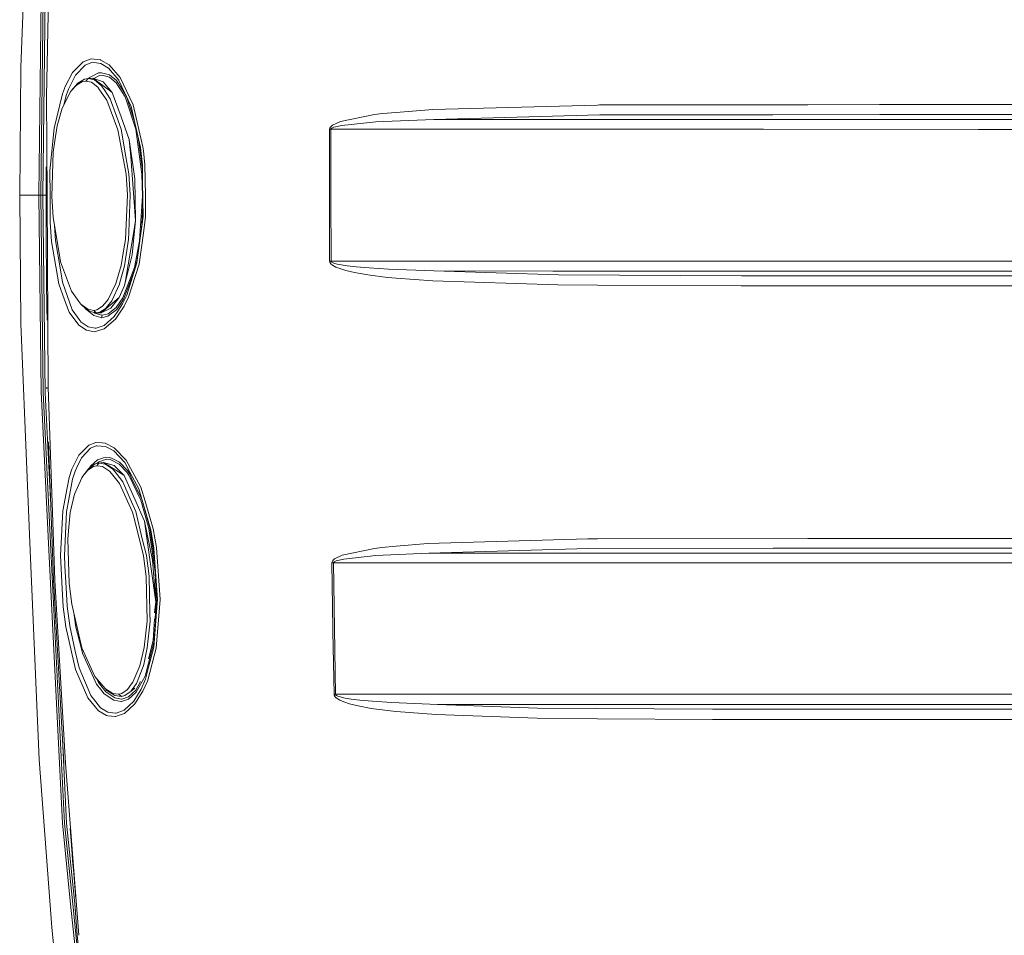
# Model space of a CAD drawing. Units: millimetres. Extents: x 984 to 7891, y -1525 to 1707.
# Drawn here: x 2542 to 3053, y -384 to 91 of the extents above; entities that cross this region are included whole.
import ezdxf

# ---------------------------------------------------------------- set-up
doc = ezdxf.new("R2010")
doc.units = ezdxf.units.MM
doc.layers.add('1', color=7, linetype='Continuous', true_color=0xffffff)

msp = doc.modelspace()

# ---------------------------------------------------------------- linework, layer by layer
at = {"layer": '1', "color": 18, "linetype": 'Continuous', "lineweight": 13}
for p, q in [((2546.317771, 146.476363), (2542.961076, 66.509322)), ((2557.721093, 118.910884), (2556.368306, 51.161186)), ((2554.62642, 102.300082), (2553.40071, 0)), ((2555.740073, 102.638518), (2554.504826, 0)), ((2553.541377, 101.950628), (2552.325204, 0)), ((2542.961076, 66.509322), (2542.434647, 0)), ((2575.404361, 69.24829), (2569.899037, 63.711383)), ((2571.387008, 62.27835), (2576.392367, 67.52924)), ((2575.404361, 69.24829), (2579.602197, 70.762464)), ((2576.392367, 67.52924), (2576.437428, 67.546182)), ((2576.437428, 67.546182), (2580.170348, 68.944731)), ((2584.357217, 70.207791), (2579.602197, 70.762464)), ((2580.170348, 68.944731), (2583.412125, 68.543979)), ((2583.412125, 68.543979), (2584.46832, 68.413422)), ((2584.607318, 70.061886), (2584.357217, 70.207791)), ((2584.46832, 68.413422), (2588.577464, 65.929257)), ((2584.607318, 70.061886), (2588.861659, 67.581677)), ((2588.861659, 67.581677), (2594.58299, 61.048773)), ((2565.930322, 56.115517), (2569.899037, 63.711383)), ((2567.713454, 54.982656), (2571.387008, 62.27835)), ((2580.448344, 61.93566), (2578.729346, 61.066502)), ((2580.448344, 61.93566), (2583.368972, 63.412615)), ((2580.834099, 60.609997), (2583.818391, 62.148538)), ((2583.368972, 63.412615), (2584.862426, 63.554444)), ((2583.818391, 62.148538), (2585.191443, 62.280946)), ((2584.862426, 63.554444), (2586.305335, 63.156434)), ((2589.059546, 61.199379), (2585.191443, 62.280946)), ((2589.05001, 62.399291), (2586.305335, 63.156434)), ((2588.577464, 65.929257), (2593.883469, 59.702572)), ((2592.647984, 59.433044), (2589.05001, 62.399291)), ((2569.380477, 54.25824), (2571.860984, 57.075695)), ((2569.395259, 54.362179), (2572.503045, 57.986525)), ((2575.002864, 58.930126), (2571.860984, 57.075695)), ((2572.503045, 57.986525), (2572.62583, 58.129874)), ((2572.62583, 58.129874), (2576.041177, 60.202208)), ((2576.707318, 59.246344), (2575.002864, 58.930126)), ((2576.041177, 60.202208), (2577.951625, 60.564947)), ((2576.707318, 59.246344), (2577.951625, 60.564947)), ((2579.620555, 58.600512), (2576.707318, 59.246344)), ((2577.951625, 60.564947), (2580.410912, 60.769447)), ((2577.951625, 60.564947), (2581.191256, 59.824803)), ((2578.308976, 60.594663), (2578.729346, 61.066502)), ((2582.9999, 56.02304), (2579.620555, 58.600512)), ((2580.410912, 60.769447), (2588.925317, 54.468871)), ((2580.410912, 60.769447), (2585.744813, 58.759709)), ((2581.191256, 59.824803), (2584.780886, 56.992662)), ((2584.780886, 56.992662), (2586.254313, 54.764559)), ((2590.475753, 53.321485), (2585.744813, 58.759709)), ((2589.059546, 61.199379), (2592.446044, 58.387642)), ((2597.182944, 51.02268), (2592.446044, 58.387642)), ((2592.647984, 59.433044), (2594.874337, 55.981615)), ((2593.973353, 59.509316), (2593.883469, 59.702572)), ((2593.973353, 59.509316), (2600.205615, 46.093158)), ((2594.58299, 61.048773), (2601.273969, 46.962594)), ((2556.662753, 0.000295), (2556.368306, 51.161186)), ((2564.623072, 52.610473), (2560.403064, 34.861314)), ((2568.763449, 53.557501), (2564.554885, 45.232027)), ((2565.664723, 55.403144), (2564.623072, 52.610473)), ((2565.396652, 46.89723), (2566.487029, 51.591539)), ((2565.664723, 55.403144), (2565.930322, 56.115517)), ((2566.487029, 51.591539), (2566.567853, 51.814859)), ((2566.567853, 51.814859), (2567.713454, 54.982656)), ((2568.763449, 53.557501), (2569.395259, 54.362179)), ((2569.380477, 54.25824), (2568.763449, 53.557501)), ((2583.888009, 54.73511), (2582.9999, 56.02304)), ((2587.625697, 49.31472), (2583.888009, 54.73511)), ((2589.43887, 49.948973), (2586.254313, 54.764559)), ((2588.925317, 54.468871), (2590.475753, 53.321485)), ((2588.925317, 54.468871), (2590.475753, 53.321485)), ((2595.067933, 40.698427), (2590.475753, 53.321485)), ((2594.874337, 55.981615), (2597.511153, 51.893512)), ((2601.467088, 40.003124), (2597.622669, 51.653451)), ((2593.386128, 33.985659), (2587.625697, 49.31472)), ((2589.43887, 49.948973), (2592.656329, 40.944408)), ((2597.182944, 51.02268), (2602.734521, 34.184462)), ((2601.307347, 41.284132), (2600.205615, 46.093158)), ((2601.273969, 46.962594), (2606.381133, 25.125563)), ((2842.345193, 46.789055), (2756.922438, 44.499069)), ((2843.356564, 46.81616), (2842.345193, 46.789055)), ((2951.453164, 46.948028), (2843.356564, 46.81616)), ((2988.716796, 46.993484), (2951.453164, 46.948028)), ((3275.830462, 46.988835), (2988.716796, 46.993484)), ((2564.554885, 45.232027), (2561.858132, 35.906433)), ((2592.656329, 40.944408), (2595.031693, 34.29678)), ((2601.307347, 41.284132), (2605.099395, 24.730235)), ((2726.579144, 41.858121), (2708.943322, 38.206491)), ((2726.579144, 41.858121), (2730.705931, 42.383554)), ((2737.857535, 42.96065), (2730.705931, 42.383554)), ((2756.922438, 44.499069), (2737.857535, 42.96065)), ((2757.446244, 39.323813), (2843.539908, 41.640404)), ((2843.539908, 41.640404), (2933.247044, 41.749983)), ((2933.247044, 41.749983), (2988.821461, 41.817869)), ((2988.821461, 41.817869), (3275.881245, 41.813179)), ((2561.858132, 35.906433), (2560.690358, 28.29317)), ((2595.067933, 40.698427), (2599.337056, 28.963076)), ((2595.067933, 40.698427), (2599.337056, 28.963078)), ((2601.467088, 40.003124), (2601.904212, 38.678565)), ((2704.738334, 36.265205), (2703.737929, 35.372417)), ((2708.943322, 38.206491), (2704.738334, 36.265205)), ((2705.466702, 35.228475), (2709.663346, 36.198082)), ((2709.663346, 36.198082), (2727.246716, 38.014631)), ((2727.246716, 38.014631), (2731.356337, 38.274637)), ((2757.446244, 39.323813), (2731.356337, 38.274637)), ((2757.446244, 39.323813), (2818.271592, 39.359394)), ((2933.406546, 39.3484), (2818.271592, 39.359394)), ((2933.406546, 39.3484), (3039.968922, 39.338223)), ((3039.968922, 39.338223), (3127.511218, 39.34086)), ((2560.403064, 34.861314), (2558.154776, 12.616444)), ((2593.386128, 33.985659), (2594.215586, 29.493919)), ((2595.031693, 34.29678), (2597.555592, 19.87242)), ((2602.734521, 34.184462), (2605.890706, 10.943258)), ((2703.262761, 34.195728), (2703.234866, -0.000115)), ((2703.368142, 34.749198), (2703.262761, 34.195728)), ((2703.262761, 34.195728), (2703.993752, 34.194524)), ((2703.737929, 35.372417), (2703.368142, 34.749198)), ((2703.993752, 34.194524), (2703.964904, -0.000005)), ((2703.993752, 34.194524), (2704.098895, 34.471053)), ((2703.993752, 34.194524), (2818.358853, 34.190538)), ((2704.098895, 34.471053), (2704.467967, 34.782427)), ((2704.467967, 34.782427), (2705.466702, 35.228475)), ((2818.358853, 34.190538), (2928.534701, 34.180141)), ((2928.534701, 34.180141), (3040.064051, 34.169617)), ((3040.064051, 34.169617), (3125.163987, 34.172053)), ((2559.78842, 22.412965), (2560.690358, 28.29317)), ((2597.63427, 10.980722), (2594.215586, 29.493919)), ((2599.337056, 28.963078), (2602.206662, 8.481764)), ((2600.031569, 20.016057), (2599.337056, 28.963076)), ((2606.168981, 13.115178), (2603.85158, 30.177477)), ((2559.78842, 22.412965), (2559.161856, -0.74908)), ((2606.1389, 15.559588), (2605.099395, 24.730235)), ((2606.62575, 23.011295), (2606.381133, 25.125563)), ((2606.62575, 23.011295), (2607.459977, 15.799552)), ((2597.555592, 19.87242), (2599.091008, 11.096876)), ((2600.031569, 20.016057), (2602.610543, -13.206725)), ((2606.1389, 15.559588), (2606.240466, 7.306203)), ((2607.658103, -0.00261), (2607.459977, 15.799552)), ((2556.157306, 14.66406), (2556.13847, 7.978341)), ((2558.154776, 12.616444), (2558.190778, -0.002801)), ((2597.63427, 10.980722), (2598.367408, 0.202216)), ((2599.091008, 11.096876), (2599.803641, 0.250846)), ((2606.219008, -0.537344), (2605.890706, 10.943258)), ((2556.13847, 7.978341), (2556.129411, 0)), ((2602.610543, -13.206725), (2602.206662, 8.481764)), ((2606.36039, -2.440215), (2606.240466, 7.306203)), ((2542.434647, 0), (2542.961076, -66.509324)), ((2552.325204, 0), (2542.434647, 0)), ((2552.325204, 0), (2553.541377, -101.950633)), ((2553.40071, 0), (2552.325204, 0)), ((2553.40071, 0), (2554.62642, -102.300088)), ((2554.504826, 0), (2553.40071, 0)), ((2554.504826, 0), (2555.740073, -102.638523)), ((2556.129411, 0), (2554.504826, 0)), ((2556.129411, 0), (2556.59856, 0)), ((2556.129411, 0), (2556.13847, -7.978341)), ((2557.235911, -99.694858), (2556.662753, 0.000295)), ((2597.383454, -22.971987), (2598.367408, 0.202216)), ((2599.080756, -19.136804), (2599.803641, 0.250846)), ((2558.230593, -14.045865), (2558.190778, -0.002801)), ((2559.812501, -11.530287), (2559.161856, -0.74908)), ((2606.219008, -0.537344), (2604.617312, -23.724648)), ((2606.36039, -2.440215), (2606.466248, -11.06681)), ((2607.799247, -11.235637), (2607.658103, -0.00261)), ((2703.234866, -0.001722), (2703.234866, -0.000115)), ((2703.273013, -34.195944), (2703.234866, -0.001722)), ((2704.004004, -34.194524), (2703.964904, -0.000005)), ((2556.157306, -14.66406), (2556.13847, -7.978341)), ((2606.40389, -5.985124), (2605.616941, -17.377518)), ((2556.170657, -18.006905), (2556.157306, -14.66406)), ((2558.99544, -23.957065), (2558.230593, -14.045865)), ((2559.812501, -11.530287), (2562.841132, -30.057243)), ((2602.610543, -13.206725), (2600.876525, -30.908725)), ((2601.653769, -18.847293), (2602.610543, -13.206725)), ((2602.610543, -13.206725), (2601.653769, -18.847293)), ((2603.254035, -34.934889), (2606.466248, -11.06681)), ((2606.629803, -19.747312), (2607.799247, -11.235637)), ((2556.204989, -24.692561), (2556.170657, -18.006905)), ((2561.103061, -23.582465), (2560.505042, -15.76675)), ((2601.653769, -18.847293), (2597.180083, -45.219357)), ((2599.080756, -19.136804), (2598.934129, -23.069969)), ((2606.629803, -19.747312), (2604.437306, -35.704694)), ((2556.249574, -31.378149), (2556.204989, -24.692561)), ((2558.99544, -23.957065), (2562.689259, -46.048379)), ((2563.58476, -38.685995), (2561.103061, -23.582465)), ((2597.383454, -22.971987), (2596.372559, -28.856299)), ((2598.934129, -23.069969), (2596.765473, -36.706789)), ((2604.617312, -23.724648), (2601.953461, -37.445041)), ((2563.575938, -34.551839), (2562.841132, -30.057243)), ((2595.06388, -36.474395), (2596.372559, -28.856299)), ((2556.2758, -34.720915), (2556.249574, -31.378149)), ((2556.336119, -41.406377), (2556.2758, -34.720915)), ((2563.575938, -34.551839), (2569.34829, -49.880381)), ((2596.90924, -46.815972), (2600.876525, -30.908725)), ((2603.231147, -35.105637), (2598.006919, -51.85398)), ((2598.960593, -52.900205), (2604.437306, -35.704694)), ((2602.62453, -37.050389), (2603.184178, -34.167754)), ((2603.748394, -31.261595), (2603.184178, -34.167754)), ((2603.254035, -34.934889), (2603.231147, -35.105637)), ((2703.273013, -34.195944), (2704.004004, -34.194524)), ((2703.278258, -34.317206), (2703.273013, -34.195944)), ((2703.278258, -34.317206), (2703.414157, -34.836086)), ((2703.414157, -34.836086), (2703.969672, -35.619802)), ((2704.698518, -36.229762), (2703.969672, -35.619802)), ((2704.004004, -34.194524), (2819.246962, -34.19078)), ((2704.004004, -34.194524), (2704.00925, -34.255109)), ((2704.14491, -34.514359), (2704.00925, -34.255109)), ((2704.699233, -34.905921), (2704.14491, -34.514359)), ((2705.426886, -35.210661), (2704.699233, -34.905921)), ((2707.272246, -35.726684), (2705.426886, -35.210661)), ((2709.331229, -36.138519), (2707.272246, -35.726684)), ((2819.246962, -34.19078), (2928.53637, -34.180953)), ((2928.53637, -34.180953), (3058.88839, -34.169233)), ((2564.657643, -45.215103), (2563.58476, -38.685995)), ((2592.36522, -45.799888), (2595.06388, -36.474395)), ((2596.765473, -36.706789), (2594.42468, -45.323863)), ((2601.953461, -37.445041), (2595.980361, -53.335543)), ((2596.335366, -54.177406), (2601.865549, -39.483605)), ((2706.547454, -37.262733), (2704.698518, -36.229762)), ((2708.61049, -38.087397), (2706.547454, -37.262733)), ((2711.691811, -39.036925), (2708.61049, -38.087397)), ((2712.406113, -36.612364), (2709.331229, -36.138519)), ((2716.282561, -40.126055), (2711.691811, -39.036925)), ((2716.985419, -37.154905), (2712.406113, -36.612364)), ((2723.113969, -41.35194), (2716.282561, -40.126055)), ((2723.794654, -37.76374), (2716.985419, -37.154905)), ((2733.91433, -38.418534), (2723.794654, -37.76374)), ((2757.453635, -39.323813), (2733.91433, -38.418534)), ((2757.453635, -39.323813), (2819.158986, -39.359636)), ((2757.453635, -39.323813), (2821.994736, -41.400528)), ((2819.158986, -39.359636), (2933.37436, -39.349257)), ((2933.37436, -39.349257), (3058.795884, -39.337865)), ((2556.406453, -48.091735), (2556.336119, -41.406377)), ((2564.657643, -45.215103), (2569.720223, -59.41766)), ((2588.365271, -54.117995), (2592.36522, -45.799888)), ((2594.42468, -45.323863), (2594.186261, -46.202234)), ((2597.180083, -45.219357), (2596.90924, -46.815972)), ((2597.180083, -45.219357), (2596.90924, -46.815972)), ((2723.113969, -41.35194), (2733.27513, -42.674742)), ((2737.856343, -43.028078), (2733.27513, -42.674742)), ((2756.930068, -44.499162), (2737.856343, -43.028078)), ((2821.760133, -46.576316), (2756.930068, -44.499162)), ((2917.043879, -41.830032), (2821.994736, -41.400528)), ((2933.207705, -41.827797), (2917.043879, -41.830032)), ((3030.487254, -41.814337), (2933.207705, -41.827797)), ((3161.704257, -41.810899), (3030.487254, -41.814337)), ((2556.487277, -54.776962), (2556.406453, -48.091735)), ((2562.689259, -46.048379), (2565.699055, -54.227116)), ((2569.34829, -49.880381), (2573.190644, -55.141854)), ((2594.186261, -46.202234), (2590.236142, -54.836514)), ((2594.018176, -53.170922), (2596.90924, -46.815972)), ((2821.760133, -46.576316), (2842.3502, -46.669251)), ((2916.925385, -47.00585), (2842.3502, -46.669251)), ((2951.450303, -47.001044), (2916.925385, -47.00585)), ((3030.389979, -46.990058), (2951.450303, -47.001044)), ((3161.632016, -46.986665), (3030.389979, -46.990058)), ((2556.531623, -58.119531), (2556.487277, -54.776962)), ((2565.699055, -54.227116), (2568.08944, -60.723032)), ((2573.190644, -55.141854), (2574.24064, -56.579488)), ((2585.487321, -57.62853), (2587.695554, -54.934914)), ((2590.236142, -54.836514), (2587.385371, -58.452147)), ((2587.695554, -54.934914), (2588.365271, -54.117995)), ((2589.415505, -57.038556), (2594.018176, -53.170922)), ((2594.018176, -53.170922), (2589.415505, -57.038556)), ((2594.018176, -53.170922), (2589.815572, -58.682318)), ((2595.980361, -53.335543), (2592.581704, -58.236304)), ((2596.335366, -54.177406), (2594.55581, -56.736249)), ((2598.006919, -51.85398), (2595.806554, -56.440125)), ((2598.960593, -52.900205), (2596.631482, -57.651761)), ((2556.627705, -64.804549), (2556.531623, -58.119531)), ((2573.09933, -67.485454), (2568.08944, -60.723032)), ((2572.498038, -63.323836), (2569.720223, -59.41766)), ((2574.24064, -56.579488), (2577.839806, -59.149372)), ((2574.24064, -56.579488), (2574.990228, -57.461987)), ((2578.836634, -60.285266), (2574.990228, -57.461987)), ((2576.274658, -58.404764), (2576.575234, -58.890733)), ((2576.66035, -59.028241), (2576.575234, -58.890733)), ((2577.401831, -59.641967), (2576.66035, -59.028241)), ((2580.864861, -62.508929), (2577.401831, -59.641967)), ((2577.839806, -59.149372), (2580.834821, -59.79238)), ((2578.836634, -60.285266), (2582.167342, -61.022262)), ((2581.516221, -61.301726), (2580.833735, -60.727171)), ((2580.834821, -59.79238), (2582.508042, -59.47728)), ((2580.834821, -59.79238), (2582.167342, -61.022262)), ((2584.902718, -62.274913), (2581.516221, -61.301726)), ((2582.167342, -61.022262), (2584.043219, -60.660752)), ((2582.167342, -61.022262), (2584.633067, -61.05725)), ((2582.508042, -59.47728), (2585.487321, -57.62853)), ((2587.272837, -58.594908), (2584.043219, -60.660752)), ((2584.633067, -61.05725), (2589.415505, -57.038556)), ((2584.633067, -61.05725), (2589.815572, -58.682318)), ((2587.272837, -58.594908), (2589.415505, -57.038556)), ((2587.385371, -58.452147), (2587.272837, -58.594908)), ((2588.252738, -62.797989), (2592.790797, -59.274378)), ((2588.319018, -61.573091), (2592.581704, -58.236304)), ((2593.373254, -60.13226), (2591.550067, -62.899026)), ((2596.631482, -57.651761), (2592.079833, -64.393478)), ((2594.55581, -56.736249), (2592.790797, -59.274378)), ((2595.806554, -56.440125), (2593.373254, -60.13226)), ((2572.498038, -63.323836), (2573.278144, -64.420859)), ((2574.305251, -65.865266), (2573.278144, -64.420859)), ((2577.904895, -68.321551), (2574.305251, -65.865266)), ((2580.864861, -62.508929), (2584.547713, -63.547979)), ((2584.547713, -63.547979), (2584.862426, -63.554446)), ((2584.862426, -63.554446), (2585.191443, -62.280948)), ((2584.862426, -63.554446), (2585.191443, -62.280948)), ((2588.252738, -62.797989), (2584.862426, -63.554446)), ((2585.191443, -62.280948), (2584.902718, -62.274913)), ((2585.191443, -62.280948), (2588.319018, -61.573091)), ((2586.286261, -67.546758), (2591.550067, -62.899026)), ((2586.357549, -69.291192), (2592.079833, -64.393478)), ((2542.961076, -66.509324), (2546.317771, -146.476353)), ((2577.083781, -70.093761), (2573.09933, -67.485454)), ((2581.18768, -70.828202), (2577.083781, -70.093761)), ((2581.601813, -69.002802), (2577.904895, -68.321551)), ((2581.695273, -70.795665), (2581.18768, -70.828202)), ((2581.601813, -69.002802), (2581.629947, -69.000858)), ((2582.059577, -68.971123), (2581.629947, -69.000858)), ((2584.622815, -69.850984), (2581.695273, -70.795665)), ((2582.059577, -68.971123), (2586.286261, -67.546758)), ((2586.357549, -69.291192), (2584.622815, -69.850984)), ((2557.5995, -184.119995), (2553.541377, -101.950633)), ((2556.465581, -99.693353), (2556.492067, -100.460916)), ((2557.235911, -99.694858), (2560.697987, -199.785705)), ((2558.669045, -184.085081), (2554.62642, -102.300088)), ((2558.474457, -157.910877), (2555.740073, -102.638523)), ((2557.442748, -128.011809), (2559.919312, -199.783008)), ((2578.324035, -129.708062), (2573.136046, -134.960364)), ((2574.53604, -136.278103), (2579.248145, -131.287674)), ((2581.965878, -128.336589), (2578.324035, -129.708062)), ((2579.248145, -131.287674), (2582.203582, -130.132387)), ((2585.235789, -128.574784), (2581.965878, -128.336589)), ((2582.203582, -130.132387), (2582.541898, -130.000065)), ((2582.541898, -130.000065), (2586.923793, -130.344252)), ((2586.780265, -128.687303), (2585.235789, -128.574784)), ((2586.780265, -128.687303), (2591.449216, -131.105985)), ((2586.923793, -130.344252), (2587.585881, -130.700241)), ((2587.585881, -130.700241), (2591.215565, -132.652516)), ((2591.215565, -132.652516), (2596.997931, -138.731624)), ((2597.646907, -137.441765), (2591.449216, -131.105985)), ((2569.525197, -142.216648), (2573.136046, -134.960364)), ((2572.125151, -141.337748), (2574.53604, -136.278103)), ((2579.339936, -140.449191), (2582.859948, -137.286941)), ((2585.991576, -136.237229), (2582.859948, -137.286941)), ((2587.410405, -137.040491), (2583.51846, -138.361479)), ((2585.991576, -136.237229), (2587.066367, -135.876964)), ((2589.268639, -136.027376), (2587.066367, -135.876964)), ((2589.451745, -137.185286), (2587.410405, -137.040491)), ((2589.268639, -136.027376), (2590.41591, -136.605914)), ((2594.102338, -139.562155), (2589.451745, -137.185286)), ((2590.41591, -136.605914), (2594.226792, -138.527597)), ((2597.646907, -137.441765), (2605.309918, -151.436205)), ((2568.106845, -146.468471), (2569.525197, -142.216648)), ((2571.214631, -143.248613), (2572.125151, -141.337748)), ((2575.223162, -145.748104), (2578.1755, -141.924362)), ((2575.271561, -145.838986), (2577.633336, -142.862077)), ((2580.728724, -140.802513), (2577.633336, -142.862077)), ((2578.1755, -141.924362), (2578.292325, -141.77313)), ((2578.292325, -141.77313), (2581.65355, -139.477934)), ((2578.748954, -141.461323), (2579.339936, -140.449191)), ((2582.450822, -140.373538), (2580.728724, -140.802513)), ((2581.65355, -139.477934), (2583.583072, -138.988833)), ((2582.450822, -140.373538), (2583.583072, -138.988833)), ((2585.468724, -140.823911), (2582.450822, -140.373538)), ((2583.51846, -138.361479), (2582.540521, -139.253102)), ((2583.583072, -138.988833), (2585.969403, -138.648759)), ((2583.583072, -138.988833), (2586.940244, -139.511595)), ((2589.081719, -143.170918), (2585.468724, -140.823911)), ((2585.969403, -138.648759), (2595.048383, -144.372101)), ((2585.969403, -138.648759), (2591.540768, -140.300105)), ((2586.940244, -139.511595), (2590.784505, -142.098631)), ((2592.426732, -144.224296), (2590.784505, -142.098631)), ((2596.701577, -145.414378), (2591.540768, -140.300105)), ((2598.015025, -143.766607), (2594.102338, -139.562155)), ((2598.316148, -142.900194), (2594.226792, -138.527597)), ((2599.634364, -143.654625), (2596.997931, -138.731624)), ((2598.316148, -142.900194), (2599.378064, -144.4084)), ((2546.317771, -146.476353), (2547.907307, -184.344183)), ((2567.069962, -151.891629), (2568.106845, -146.468471)), ((2569.894746, -147.362123), (2567.961648, -157.803933)), ((2569.894746, -147.362123), (2571.214631, -143.248613)), ((2574.684336, -146.57938), (2570.888236, -155.169974)), ((2574.684336, -146.57938), (2575.223162, -145.748104)), ((2575.271561, -145.838986), (2574.684336, -146.57938)), ((2590.067818, -144.397299), (2589.081719, -143.170918)), ((2594.217971, -149.558659), (2590.067818, -144.397299)), ((2595.975831, -148.818488), (2592.426732, -144.224296)), ((2595.048383, -144.372101), (2596.701577, -145.414378)), ((2595.048383, -144.372101), (2596.701577, -145.414378)), ((2602.152303, -157.710756), (2596.701577, -145.414378)), ((2599.04094, -145.22704), (2598.015025, -143.766607)), ((2605.355456, -158.303256), (2599.04094, -145.22704)), ((2599.378064, -144.4084), (2600.530579, -146.791632)), ((2599.634364, -143.654625), (2604.268506, -152.307044)), ((2605.847075, -157.786141), (2600.530579, -146.791632)), ((2564.78925, -163.819204), (2567.069962, -151.891629)), ((2601.024821, -164.478729), (2594.217971, -149.558659)), ((2595.975831, -148.818488), (2599.807456, -157.593171)), ((2610.337212, -173.128332), (2604.268506, -152.307044)), ((2607.50623, -158.829416), (2605.309918, -151.436205)), ((2566.76121, -164.288322), (2567.961648, -157.803933)), ((2570.888236, -155.169974), (2568.692401, -164.659585)), ((2599.807456, -157.593171), (2602.636292, -164.071108)), ((2602.152303, -157.710756), (2607.219413, -169.142405)), ((2609.503224, -172.892551), (2605.355456, -158.303256)), ((2605.847075, -157.786141), (2610.054925, -172.586421)), ((2611.777261, -173.206638), (2607.50623, -158.829416)), ((2564.78925, -163.819204), (2563.600495, -186.964388)), ((2565.62443, -187.046672), (2566.76121, -164.288322)), ((2568.692401, -164.659585), (2567.952826, -172.338719)), ((2601.024821, -164.478729), (2602.140143, -168.908323)), ((2602.636292, -164.071108), (2606.077149, -178.304474)), ((2567.381575, -178.269799), (2567.952826, -172.338719)), ((2606.736138, -187.16536), (2602.140143, -168.908323)), ((2607.219413, -169.142405), (2611.381486, -189.398657)), ((2608.466342, -178.028326), (2607.219413, -169.142405)), ((2608.466342, -178.028326), (2607.219413, -169.142405)), ((2612.76026, -195.364828), (2609.503224, -172.892551)), ((2610.054925, -172.586421), (2610.217049, -173.704619)), ((2612.628348, -190.34043), (2610.217049, -173.704619)), ((2610.337212, -173.128332), (2610.488131, -173.646058)), ((2610.488131, -173.646058), (2612.128928, -183.160643)), ((2611.777261, -173.206638), (2613.47194, -182.871262)), ((2567.381575, -178.269799), (2568.123534, -201.437051)), ((2606.077149, -178.304474), (2608.170464, -186.963822)), ((2608.466342, -178.028326), (2613.096431, -211.02419)), ((2754.292443, -180.779512), (2837.34937, -178.322817)), ((2842.346146, -178.314756), (2837.34937, -178.322817)), ((2951.450303, -178.138728), (2842.346146, -178.314756)), ((2979.816392, -178.092967), (2951.450303, -178.138728)), ((3173.581317, -178.08416), (2979.816392, -178.092967)), ((2612.128928, -183.160643), (2613.979295, -209.762002)), ((2613.47194, -182.871262), (2615.368798, -209.862004)), ((2726.569846, -183.276813), (2709.87077, -186.82609)), ((2726.569846, -183.276813), (2730.337336, -182.785894)), ((2737.842276, -182.157303), (2730.337336, -182.785894)), ((2754.292443, -180.779512), (2737.842276, -182.157303)), ((2754.839852, -185.81597), (2837.547019, -183.366398)), ((2837.547019, -183.366398), (2933.559373, -183.212529)), ((2979.923442, -183.138232), (2933.559373, -183.212529)), ((2979.923442, -183.138232), (3268.027261, -183.124925)), ((2547.907307, -184.344183), (2552.458957, -292.77436)), ((2557.5995, -184.119995), (2564.598038, -325.823824)), ((2558.669045, -184.085081), (2565.677359, -325.87118)), ((2563.600495, -186.964388), (2564.538911, -204.042057)), ((2565.917208, -192.358891), (2565.62443, -187.046672)), ((2606.736138, -187.16536), (2608.13041, -197.877611)), ((2608.170464, -186.963822), (2609.548762, -197.744708)), ((2705.884888, -188.724722), (2704.915479, -189.617733)), ((2709.87077, -186.82609), (2705.884888, -188.724722)), ((2706.639245, -189.760874), (2710.614636, -188.813413)), ((2710.614636, -188.813413), (2727.255776, -187.050397)), ((2727.255776, -187.050397), (2731.0061, -186.807911)), ((2754.839852, -185.81597), (2731.0061, -186.807911)), ((2754.839852, -185.81597), (2820.082143, -185.780535)), ((2820.082143, -185.780535), (2933.736518, -185.792158)), ((3058.793261, -185.804944), (2933.736518, -185.792158)), ((2566.541865, -203.689362), (2565.917208, -192.358891)), ((2613.096431, -211.02419), (2611.381486, -189.398657)), ((2704.555943, -190.250437), (2704.459145, -190.813686)), ((2704.459145, -190.813686), (2705.217555, -190.804253)), ((2704.459145, -190.813686), (2704.965308, -224.906246)), ((2704.915479, -189.617733), (2704.555943, -190.250437)), ((2705.217555, -190.804253), (2705.314114, -190.52286)), ((2705.217555, -190.804253), (2793.037131, -190.807785)), ((2705.735162, -224.894742), (2705.217555, -190.804253)), ((2705.314114, -190.52286), (2705.672458, -190.206821)), ((2705.672458, -190.206821), (2706.639245, -189.760874)), ((2793.037131, -190.807785), (2820.171788, -190.808888)), ((2930.021479, -190.820659), (2820.171788, -190.808888)), ((2930.021479, -190.820659), (3058.886483, -190.834473)), ((2608.524516, -221.076767), (2608.13041, -197.877611)), ((2609.978631, -217.147107), (2609.548762, -197.744708)), ((2613.277867, -207.398931), (2612.76026, -195.364828)), ((2562.348082, -242.319624), (2559.919312, -199.783008)), ((2560.876801, -202.914829), (2560.697987, -199.785705)), ((2560.876801, -202.914829), (2566.132262, -294.802259)), ((2565.064862, -213.615219), (2564.538911, -204.042057)), ((2567.072585, -213.317375), (2566.541865, -203.689362)), ((2569.437697, -212.156544), (2568.123534, -201.437051)), ((2613.062553, -210.596986), (2613.277867, -207.398931)), ((2613.602355, -211.444686), (2613.845207, -207.834324)), ((2566.41908, -223.948429), (2565.064862, -213.615219)), ((2568.402007, -223.492558), (2567.072585, -213.317375)), ((2569.437697, -212.156544), (2573.65413, -230.448897)), ((2612.008527, -234.471436), (2613.828614, -211.651142)), ((2613.602355, -211.444686), (2612.295555, -230.872666)), ((2612.457469, -216.719071), (2613.096431, -211.02419)), ((2613.096431, -211.02419), (2612.457469, -216.719071)), ((2613.096431, -211.02419), (2612.719117, -220.486617)), ((2613.29551, -235.005091), (2615.011647, -214.193161)), ((2613.828614, -211.651142), (2613.979295, -209.762002)), ((2615.011647, -214.193161), (2615.368798, -209.862004)), ((2570.773442, -217.951468), (2571.594909, -224.206592)), ((2609.978631, -217.147107), (2610.065892, -221.083264)), ((2566.41908, -223.948429), (2569.34829, -236.967663)), ((2568.402007, -223.492558), (2571.309045, -236.558567)), ((2571.594909, -224.206592), (2574.342206, -234.760444)), ((2608.524516, -221.076767), (2607.847407, -227.017964)), ((2610.065892, -221.083264), (2608.670905, -234.841208)), ((2611.681655, -231.107379), (2612.439229, -219.85517)), ((2606.970742, -234.70972), (2607.847407, -227.017964)), ((2704.991534, -226.393874), (2704.965308, -224.906246)), ((2705.5635, -258.993755), (2704.991534, -226.393874)), ((2706.346228, -258.980135), (2705.735162, -224.894742)), ((2574.677184, -234.886597), (2573.65413, -230.448897)), ((2575.094178, -237.648885), (2574.342206, -234.760444)), ((2574.677184, -234.886597), (2581.495717, -249.80549)), ((2604.772761, -244.199346), (2606.970742, -234.70972)), ((2608.670905, -234.841208), (2606.793835, -243.600379)), ((2608.857587, -251.667271), (2613.29551, -235.005091)), ((2609.214134, -240.628476), (2611.681655, -231.107379)), ((2609.287217, -242.897759), (2612.246305, -231.49017)), ((2612.008527, -234.471436), (2609.309151, -244.882743)), ((2571.406319, -246.115218), (2569.34829, -236.967663)), ((2573.237374, -245.22696), (2571.309045, -236.558567)), ((2582.329943, -253.687452), (2575.094178, -237.648885)), ((2562.348082, -242.319624), (2565.344289, -294.79603)), ((2579.304412, -259.55377), (2573.237374, -245.22696)), ((2601.180032, -252.77103), (2604.772761, -244.199346)), ((2606.602385, -244.493256), (2603.076651, -253.377954)), ((2606.793835, -243.600379), (2606.602385, -244.493256)), ((2609.287217, -242.897759), (2607.545808, -249.611269)), ((2609.309151, -244.882743), (2607.680991, -251.163076)), ((2577.820494, -260.88206), (2571.406319, -246.115218)), ((2581.495717, -249.80549), (2585.733369, -254.803608)), ((2607.545808, -249.611269), (2602.958157, -257.821898)), ((2582.329943, -253.687452), (2584.624484, -256.563316)), ((2582.467707, -250.951908), (2583.317473, -252.835999)), ((2583.317473, -252.835999), (2587.159827, -257.690112)), ((2585.733369, -254.803608), (2586.891129, -256.1693)), ((2598.444894, -256.468545), (2600.543454, -253.631483)), ((2603.076651, -253.377954), (2600.374654, -257.178794)), ((2600.543454, -253.631483), (2601.180032, -252.77103)), ((2602.650359, -256.845991), (2605.191063, -252.28317)), ((2607.680991, -251.163076), (2605.492785, -256.248902)), ((2608.732655, -252.137135), (2606.404975, -257.404248)), ((2608.857587, -251.667271), (2608.732655, -252.137135)), ((2580.712989, -261.311571), (2579.304412, -259.55377)), ((2586.34682, -258.721839), (2584.624484, -256.563316)), ((2591.332629, -262.102525), (2586.34682, -258.721839)), ((2586.891129, -256.1693), (2590.718463, -258.496563)), ((2586.891129, -256.1693), (2587.651208, -257.014702)), ((2587.159827, -257.690112), (2591.827348, -260.904591)), ((2591.745332, -259.578685), (2587.651208, -257.014702)), ((2590.718463, -258.496563), (2593.815759, -258.939604)), ((2591.745332, -259.578685), (2595.191195, -260.093252)), ((2593.815759, -258.939604), (2595.507338, -258.513461)), ((2593.815759, -258.939604), (2595.191195, -260.093252)), ((2595.191195, -260.093252), (2597.087338, -259.607295)), ((2595.395282, -261.449347), (2598.842814, -260.307084)), ((2595.507338, -258.513461), (2598.444894, -256.468545)), ((2600.268081, -257.328848), (2597.087338, -259.607295)), ((2598.842814, -260.307084), (2602.650359, -256.845991)), ((2600.614503, -259.934763), (2598.917201, -261.464755)), ((2600.268081, -257.328848), (2602.1593, -255.733046)), ((2600.374654, -257.178794), (2600.268081, -257.328848)), ((2600.614503, -259.934763), (2602.958157, -257.821898)), ((2605.492785, -256.248902), (2601.609185, -262.580465)), ((2606.404975, -257.404248), (2602.235749, -264.008324)), ((2705.5635, -258.993755), (2706.346228, -258.980135)), ((2705.640271, -259.456377), (2705.5635, -258.993755)), ((2705.640271, -259.456377), (2706.10018, -260.262798)), ((2706.760123, -260.900061), (2706.10018, -260.262798)), ((2706.346228, -258.980135), (2793.036893, -258.978377)), ((2706.423238, -259.211282), (2706.346228, -258.980135)), ((2706.882193, -259.614239), (2706.423238, -259.211282)), ((2707.540467, -259.932707), (2706.882193, -259.614239)), ((2709.423259, -260.510544), (2707.540467, -259.932707)), ((2711.42812, -260.939519), (2709.423259, -260.510544)), ((2793.036893, -258.978377), (2820.12029, -258.977841)), ((2820.12029, -258.977841), (2930.020287, -258.971523)), ((2930.020287, -258.971523), (3040.059998, -258.965204)), ((3126.25046, -258.964936), (3040.059998, -258.965204)), ((2577.820494, -260.88206), (2583.363726, -267.544369)), ((2584.41849, -265.936057), (2580.712989, -261.311571)), ((2591.332629, -262.102525), (2595.029071, -262.693207)), ((2595.24174, -261.460911), (2591.827348, -260.904591)), ((2595.029071, -262.693207), (2595.030501, -262.693445)), ((2595.030501, -262.693445), (2595.196917, -262.681047)), ((2595.196917, -262.681047), (2598.917201, -261.464755)), ((2595.24174, -261.460911), (2595.395282, -261.449347)), ((2596.667006, -267.211805), (2599.003032, -265.022735)), ((2596.856072, -268.882225), (2602.235749, -264.008324)), ((2601.609185, -262.580465), (2599.003032, -265.022735)), ((2708.647445, -262.056331), (2706.760123, -260.900061)), ((2710.658028, -262.914876), (2708.647445, -262.056331)), ((2713.664964, -263.899664), (2710.658028, -262.914876)), ((2714.426472, -261.431227), (2711.42812, -260.939519)), ((2718.146279, -265.024613), (2713.664964, -263.899664)), ((2718.892291, -261.992018), (2714.426472, -261.431227)), ((2724.813893, -266.285191), (2718.146279, -265.024613)), ((2725.53201, -262.618939), (2718.892291, -261.992018)), ((2735.395863, -263.290863), (2725.53201, -262.618939)), ((2759.189799, -264.242838), (2735.395863, -263.290863)), ((2759.189799, -264.242838), (2811.256841, -266.133706)), ((2759.189799, -264.242838), (2820.032075, -264.279823)), ((2932.537511, -264.272402), (2820.032075, -264.279823)), ((2932.537511, -264.272402), (3039.966777, -264.265369)), ((3127.509549, -264.266084), (3039.966777, -264.265369)), ((2587.551787, -269.995074), (2583.363726, -267.544369)), ((2588.227942, -268.262814), (2584.41849, -265.936057)), ((2588.201478, -270.078639), (2587.551787, -269.995074)), ((2588.201478, -270.078639), (2591.94012, -270.559619)), ((2592.201188, -268.796663), (2588.227942, -268.262814)), ((2592.227652, -270.528774), (2591.94012, -270.559619)), ((2592.201188, -268.796663), (2592.221692, -268.794368)), ((2592.461541, -268.767576), (2592.221692, -268.794368)), ((2592.227652, -270.528774), (2596.856072, -268.882225)), ((2596.667006, -267.211805), (2592.461541, -268.767576)), ((2724.813893, -266.285191), (2734.726384, -267.639647)), ((2737.826779, -267.887394), (2734.726384, -267.639647)), ((2758.65145, -269.551407), (2737.826779, -267.887394)), ((2810.97956, -271.43685), (2758.65145, -269.551407)), ((2902.079299, -266.778062), (2811.256841, -266.133706)), ((2932.373479, -266.774247), (2902.079299, -266.778062)), ((2932.373479, -266.774247), (3010.654881, -266.764413)), ((3114.045098, -266.770075), (3010.654881, -266.764413)), ((2842.358783, -271.657775), (2810.97956, -271.43685)), ((2901.955321, -272.077362), (2842.358783, -271.657775)), ((2951.44768, -272.071044), (2901.955321, -272.077362)), ((3010.555461, -272.063444), (2951.44768, -272.071044)), ((3113.964513, -272.069286), (3010.555461, -272.063444)), ((2564.610175, -281.938553), (2566.785529, -325.911383)), ((2558.301165, -368.451635), (2552.458957, -292.77436)), ((2566.132262, -294.802259), (2573.107913, -384.053986)), ((2564.598038, -325.823824), (2568.889573, -367.934297)), ((2565.677359, -325.87118), (2569.957688, -367.863784)), ((2571.054652, -367.787461), (2566.785529, -325.911383)), ((2569.129184, -335.226576), (2568.613723, -328.561853)), ((2569.655135, -341.890405), (2569.129184, -335.226576)), ((2569.921687, -345.222007), (2569.655135, -341.890405)), ((2570.462659, -351.884554), (2569.921687, -345.222007)), ((2571.013882, -358.546208), (2570.462659, -351.884554)), ((2571.574643, -365.206967), (2571.013882, -358.546208)), ((2569.957688, -367.863784), (2586.086924, -526.099921)), ((2572.317317, -384.039472), (2571.041044, -367.788408)), ((2571.047506, -367.787958), (2572.317317, -384.039472)), ((2571.462643, -371.70835), (2571.054652, -367.787461)), ((2559.188321, -379.941235), (2558.301165, -368.451635)), ((2568.889573, -367.934297), (2585.009049, -526.09992)), ((2559.188321, -379.941235), (2567.794278, -466.898899)), ((2572.317317, -384.039472), (2580.320075, -466.780226))]:
    msp.add_line(p, q, dxfattribs=at)

doc.saveas('drawing.dxf')
